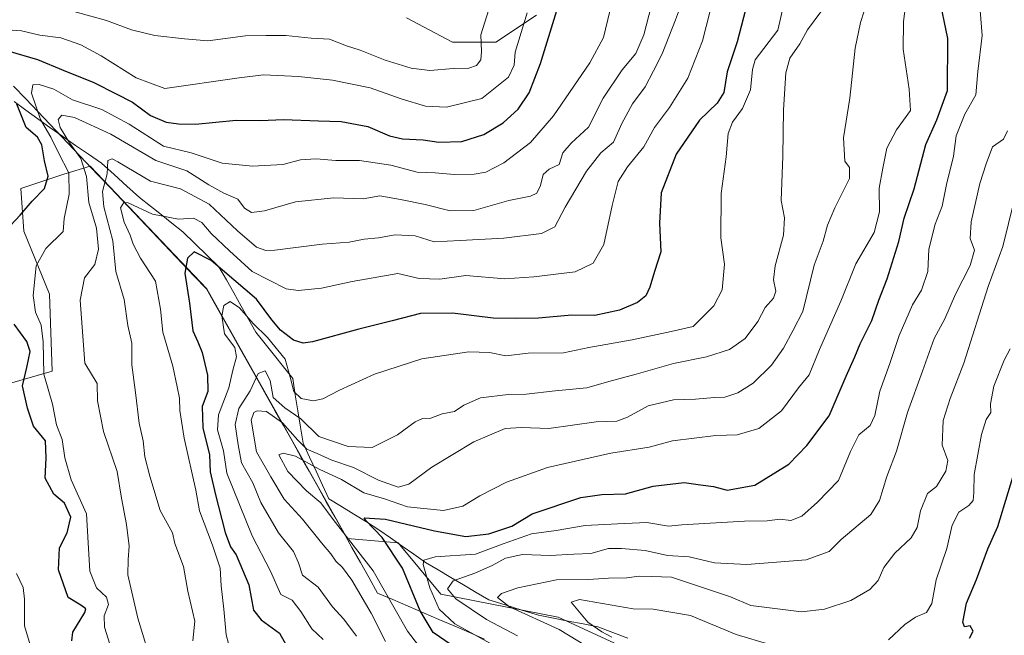
# Model space of a CAD drawing. Units: metres. Extents: x 665161 to 668623, y 4741980 to 4744376.
# Drawn here: x 667265 to 667544, y 4743153 to 4743327 of the extents above; entities that cross this region are included whole.
import ezdxf

# ---------------------------------------------------------------- set-up
doc = ezdxf.new("R2010")
doc.units = ezdxf.units.M
doc.header["$MEASUREMENT"] = 0
for name, color, linetype, lineweight in [('Arbolado forestal CxS', 92, 'Continuous', 0), ('Corriente natural lineal', 142, 'Continuous', 13), ('Curva de nivel maestra', 36, 'Continuous', 30), ('Curva de nivel normal', 36, 'Continuous', 0), ('Municipio', 9, 'Continuous', 13), ('Municipio CxS', 142, 'Continuous', 0)]:
    doc.layers.add(name, color=color, linetype=linetype, lineweight=lineweight)

# ---------------------------------------------------------------- blocks, each defined once
blk = doc.blocks.new('*U164')
at = {"layer": 'Curva de nivel normal', "color": 36, "linetype": 'Continuous', "lineweight": 0}
blk.add_polyline3d([(667400.93, 4743149.04, 795), (667388.2, 4743155.98, 795), (667383.82, 4743160.17, 795), (667381.13, 4743166.21, 795), (667379.22, 4743172.84, 795), (667379.44, 4743174.05, 795), (667382.7, 4743175.01, 795), (667394.1, 4743175.76, 795), (667401.93, 4743178.72, 795), (667410.01, 4743181.54, 795), (667417.01, 4743182.47, 795), (667425.16, 4743183.94, 795), (667434.36, 4743184.42, 795), (667442.71, 4743184.77, 795), (667448.86, 4743183.72, 795), (667452.64, 4743184.08, 795), (667470.34, 4743185.18, 795), (667476.85, 4743185.2, 795), (667480.37, 4743185.66, 795), (667483.56, 4743185.36, 795), (667486.62, 4743186.54, 795), (667491.05, 4743190.56, 795), (667497.07, 4743196.68, 795), (667500.41, 4743204.89, 795), (667502.85, 4743209.58, 795), (667505.99, 4743212.31, 795), (667507.38, 4743215.06, 795), (667508.8, 4743221.96, 795), (667511.58, 4743229.84, 795), (667514.24, 4743237.81, 795), (667518.01, 4743246.52, 795), (667520.58, 4743250.69, 795), (667522.42, 4743255.98, 795), (667522.69, 4743262.29, 795), (667524.48, 4743269.32, 795), (667526.47, 4743274.46, 795), (667527.64, 4743280.6, 795), (667529.62, 4743288.69, 795), (667530.45, 4743294.38, 795), (667532.83, 4743300.56, 795), (667536.03, 4743306.03, 795), (667536.58, 4743312.62, 795), (667537.77, 4743322.88, 795), (667537.2, 4743329.98, 795)], dxfattribs=at)
blk = doc.blocks.new('*U168')
at = {"layer": 'Curva de nivel normal', "color": 36, "linetype": 'Continuous', "lineweight": 0}
blk.add_polyline3d([(667544.97, 4743295.84, 790), (667543.87, 4743293.51, 790), (667540.75, 4743291.25, 790), (667538.93, 4743286.45, 790), (667537.14, 4743280.92, 790), (667534.63, 4743270.03, 790), (667534.37, 4743265.29, 790), (667535.57, 4743261.99, 790), (667534.42, 4743257.61, 790), (667530.22, 4743249.53, 790), (667527.16, 4743242.49, 790), (667524.15, 4743236.96, 790), (667520.89, 4743227.63, 790), (667516.58, 4743215.96, 790), (667513.48, 4743204.99, 790), (667510.73, 4743197.77, 790), (667508.66, 4743190.95, 790), (667506.22, 4743187.03, 790), (667497.83, 4743179.96, 790), (667494.36, 4743176.56, 790), (667487.85, 4743174.16, 790), (667471.03, 4743172.84, 790), (667461.88, 4743173.34, 790), (667454.69, 4743174.98, 790), (667448.52, 4743175.36, 790), (667442.19, 4743176.78, 790), (667435.52, 4743177.41, 790), (667431.85, 4743177.42, 790), (667426.85, 4743175.94, 790), (667422.03, 4743175.82, 790), (667415.25, 4743175.39, 790), (667407.44, 4743175.7, 790), (667402.62, 4743174.68, 790), (667398.86, 4743172.54, 790), (667393.94, 4743170.42, 790), (667387.74, 4743168.17, 790), (667386.15, 4743165.99, 790), (667388.56, 4743163.12, 790), (667397.22, 4743157.26, 790), (667406.01, 4743152.64, 790)], dxfattribs=at)
blk = doc.blocks.new('*U206')
at = {"layer": 'Curva de nivel normal', "color": 36, "linetype": 'Continuous', "lineweight": 0}
blk.add_polyline3d([(667430.55, 4743146.65, 785), (667417.86, 4743154.4, 785), (667403.78, 4743160.84, 785), (667400.38, 4743163.48, 785), (667401.52, 4743164.62, 785), (667406.15, 4743166.22, 785), (667417.04, 4743168.47, 785), (667426.11, 4743168.55, 785), (667431.83, 4743168.94, 785), (667437.01, 4743169.08, 785), (667440.55, 4743169.52, 785), (667444.03, 4743169.46, 785), (667449.66, 4743169.21, 785), (667466.42, 4743163.63, 785), (667472.18, 4743161.19, 785), (667486.53, 4743159.45, 785), (667493.11, 4743160.14, 785), (667500.52, 4743162.62, 785), (667505.88, 4743165.71, 785), (667508.31, 4743168.29, 785), (667509.93, 4743171.95, 785), (667513.04, 4743176.08, 785), (667517.67, 4743180.38, 785), (667519.38, 4743183.38, 785), (667520.31, 4743188.11, 785), (667522.29, 4743192.96, 785), (667524.84, 4743194.96, 785), (667527.48, 4743199.3, 785), (667528.01, 4743202.33, 785), (667526.45, 4743206.64, 785), (667526.76, 4743213.65, 785), (667528.7, 4743219.96, 785), (667532.62, 4743229.93, 785), (667539.48, 4743251.72, 785), (667543.66, 4743263.01, 785), (667546.86, 4743276.12, 785)], dxfattribs=at)
blk = doc.blocks.new('*U211')
at = {"layer": 'Curva de nivel normal', "color": 36, "linetype": 'Continuous', "lineweight": 0}
blk.add_polyline3d([(667492.3, 4743329.96, 815), (667488.28, 4743324.43, 815), (667486.05, 4743320.5, 815), (667483.22, 4743316.43, 815), (667482.11, 4743312.29, 815), (667481.4, 4743301.8, 815), (667481.29, 4743288.66, 815), (667480.8, 4743276.04, 815), (667481.7, 4743271.18, 815), (667481.42, 4743266.2, 815), (667479.08, 4743257.52, 815), (667478.61, 4743253.55, 815), (667479.26, 4743250.37, 815), (667478.62, 4743248.34, 815), (667476.2, 4743245.72, 815), (667474.15, 4743241.73, 815), (667470.54, 4743236.98, 815), (667466.12, 4743233.78, 815), (667459.59, 4743231.7, 815), (667450.21, 4743229.86, 815), (667439.68, 4743226.84, 815), (667431.87, 4743224.75, 815), (667425.67, 4743222.92, 815), (667416.67, 4743222.12, 815), (667408.45, 4743221.17, 815), (667403.34, 4743221.05, 815), (667395.52, 4743220.13, 815), (667390.84, 4743218.05, 815), (667388.18, 4743216.19, 815), (667384.65, 4743215.6, 815), (667381.46, 4743214.36, 815), (667379.1, 4743214.23, 815), (667376.96, 4743213.31, 815), (667372.02, 4743209.62, 815), (667364.79, 4743205.99, 815), (667357.96, 4743206.28, 815), (667349.7, 4743209.15, 815), (667344.61, 4743214.13, 815), (667340.01, 4743217.3, 815), (667336.76, 4743220.22, 815), (667335.84, 4743225, 815), (667334.42, 4743227.72, 815), (667332.43, 4743227, 815), (667330.22, 4743222.12, 815), (667327.02, 4743217.08, 815), (667325.92, 4743212.52, 815), (667326.77, 4743206.8, 815), (667327.77, 4743201.71, 815), (667330.95, 4743195.96, 815), (667333.2, 4743190.45, 815), (667338.21, 4743181.78, 815), (667342.46, 4743176.56, 815), (667343.95, 4743173.27, 815), (667345.04, 4743169.82, 815), (667349.46, 4743166.37, 815), (667353.54, 4743160.82, 815), (667356.75, 4743157.32, 815), (667360.36, 4743152.48, 815)], dxfattribs=at)
blk = doc.blocks.new('*U212')
at = {"layer": 'Curva de nivel normal', "color": 36, "linetype": 'Continuous', "lineweight": 0}
blk.add_polyline3d([(667368.54, 4743150.98, 810), (667364.56, 4743159.08, 810), (667359, 4743168.41, 810), (667356.39, 4743171.96, 810), (667354.46, 4743173.78, 810), (667353.12, 4743175.91, 810), (667350.47, 4743179.02, 810), (667345.01, 4743185.68, 810), (667339.89, 4743191.34, 810), (667336.11, 4743197.73, 810), (667332.02, 4743204.83, 810), (667330.5, 4743213.78, 810), (667331.23, 4743215.96, 810), (667332.21, 4743216.39, 810), (667334.8, 4743216.25, 810), (667339.38, 4743213, 810), (667343.77, 4743208.13, 810), (667346.31, 4743205.58, 810), (667349.23, 4743204.34, 810), (667353.33, 4743202.44, 810), (667359.53, 4743200.31, 810), (667366.6, 4743196.72, 810), (667372.17, 4743194.78, 810), (667375.22, 4743195.64, 810), (667381.72, 4743200.42, 810), (667393.66, 4743207.62, 810), (667402.53, 4743211.39, 810), (667407.12, 4743211.74, 810), (667414.93, 4743211.37, 810), (667428.28, 4743213.28, 810), (667434.18, 4743213.53, 810), (667437.24, 4743214.59, 810), (667443.09, 4743217.84, 810), (667450.24, 4743219.5, 810), (667456.52, 4743219.73, 810), (667461.85, 4743220.21, 810), (667464.84, 4743220.27, 810), (667468.52, 4743221.52, 810), (667472.85, 4743224.26, 810), (667478.01, 4743229.34, 810), (667481.46, 4743234.24, 810), (667484.23, 4743239.29, 810), (667486.91, 4743244.63, 810), (667490.13, 4743257.71, 810), (667492.69, 4743264.51, 810), (667493.95, 4743269.06, 810), (667496.02, 4743273.97, 810), (667500.19, 4743282.35, 810), (667500.14, 4743285.42, 810), (667498.82, 4743287.26, 810), (667498.43, 4743293.88, 810), (667500.24, 4743305.06, 810), (667501.79, 4743319.24, 810), (667503.28, 4743326.55, 810), (667505.38, 4743333.05, 810)], dxfattribs=at)
blk = doc.blocks.new('*U213')
at = {"layer": 'Curva de nivel normal', "color": 36, "linetype": 'Continuous', "lineweight": 0}
blk.add_polyline3d([(667516.32, 4743333.49, 805), (667515.43, 4743326.87, 805), (667515.36, 4743319, 805), (667517.11, 4743307.69, 805), (667517.44, 4743301.63, 805), (667513.48, 4743296.14, 805), (667510.79, 4743290.87, 805), (667509.6, 4743285.27, 805), (667508.59, 4743279.56, 805), (667508.68, 4743272.9, 805), (667507.14, 4743267.03, 805), (667501.97, 4743258.11, 805), (667497.68, 4743247.57, 805), (667491.7, 4743233.78, 805), (667488.71, 4743226.63, 805), (667485.74, 4743222.96, 805), (667480.86, 4743216.44, 805), (667474.49, 4743211.44, 805), (667468.33, 4743209.58, 805), (667462.23, 4743209.47, 805), (667449.99, 4743207.95, 805), (667443.39, 4743206.15, 805), (667432.52, 4743204.41, 805), (667414.52, 4743200.33, 805), (667402.88, 4743196.23, 805), (667395.31, 4743192.33, 805), (667390.54, 4743189.38, 805), (667385.01, 4743188.12, 805), (667374.83, 4743189.21, 805), (667368.34, 4743191.45, 805), (667362.43, 4743193.2, 805), (667356.1, 4743196.97, 805), (667349.76, 4743199.88, 805), (667343.09, 4743203.54, 805), (667339.54, 4743204.42, 805), (667338.3, 4743203.96, 805), (667340.87, 4743199.18, 805), (667346.19, 4743193.72, 805), (667350.21, 4743190.36, 805), (667353.76, 4743185.61, 805), (667365.06, 4743171.03, 805), (667374.84, 4743153.96, 805), (667377.94, 4743149.89, 805)], dxfattribs=at)
blk = doc.blocks.new('*U226')
at = {"layer": 'Curva de nivel normal', "color": 36, "linetype": 'Continuous', "lineweight": 0}
for points in [[(667432.78, 4743152.22, 780), (667429.94, 4743153.71, 780), (667425.92, 4743156.46, 780), (667421.28, 4743162.13, 780), (667423.59, 4743162.92, 780), (667438.79, 4743160.23, 780), (667444.46, 4743160.22, 780), (667455.09, 4743158.37, 780), (667468.06, 4743153, 780), (667477.56, 4743150.16, 780)], [(667511.19, 4743151.48, 780), (667515.85, 4743155.86, 780), (667518.85, 4743157.92, 780), (667522.02, 4743159.21, 780), (667523.49, 4743161.83, 780), (667524.78, 4743168.46, 780), (667527.72, 4743177.39, 780), (667529.24, 4743184, 780), (667531.2, 4743187.67, 780), (667534.04, 4743189.57, 780), (667535.22, 4743190.95, 780), (667535.45, 4743193.22, 780), (667535.5, 4743198.37, 780), (667537.56, 4743209.68, 780), (667538.95, 4743213.96, 780), (667540.25, 4743215.96, 780), (667540.12, 4743218.4, 780), (667541.08, 4743223.38, 780), (667544.03, 4743230.77, 780), (667545.76, 4743233.97, 780)]]:
    blk.add_polyline3d(points, dxfattribs=at)
blk = doc.blocks.new('*U234')
at = {"layer": 'Curva de nivel maestra', "color": 36, "linetype": 'Continuous', "lineweight": 30}
blk.add_polyline3d([(667534.22, 4743151.96, 775), (667535.22, 4743153.96, 775), (667534.36, 4743155.44, 775), (667532.79, 4743155.14, 775), (667532.32, 4743156.5, 775), (667533.34, 4743161.89, 775), (667536.22, 4743168.63, 775), (667539.39, 4743177.29, 775), (667542.25, 4743183.63, 775), (667548.05, 4743202.88, 775)], dxfattribs=at)
blk = doc.blocks.new('*U240')
at = {"layer": 'Curva de nivel maestra', "color": 36, "linetype": 'Continuous', "lineweight": 30}
blk.add_polyline3d([(667387.21, 4743150.03, 800), (667382.12, 4743153.58, 800), (667378.38, 4743159.68, 800), (667373.37, 4743171.79, 800), (667367.65, 4743180.51, 800), (667363.05, 4743185.31, 800), (667362.53, 4743186.1, 800), (667368.54, 4743185.67, 800), (667382.51, 4743182.43, 800), (667391.34, 4743180.79, 800), (667397.89, 4743181.55, 800), (667404.41, 4743183.75, 800), (667410.16, 4743187.25, 800), (667423.94, 4743191.81, 800), (667429.91, 4743192.74, 800), (667436.6, 4743192.92, 800), (667444.51, 4743195.09, 800), (667453.3, 4743196.12, 800), (667457.88, 4743195.41, 800), (667461.58, 4743194.94, 800), (667465.43, 4743193.9, 800), (667473.3, 4743195.34, 800), (667482.97, 4743201.32, 800), (667488.06, 4743206.63, 800), (667494.36, 4743214.96, 800), (667499.19, 4743226.29, 800), (667501.63, 4743231.73, 800), (667503.17, 4743235.44, 800), (667506.5, 4743242.07, 800), (667508.48, 4743247.77, 800), (667510.86, 4743253.85, 800), (667514.11, 4743264.45, 800), (667515.62, 4743271.02, 800), (667518.52, 4743279.39, 800), (667521.84, 4743291.96, 800), (667524.93, 4743298.96, 800), (667527.91, 4743307.29, 800), (667528.02, 4743321.99, 800), (667525.51, 4743334.38, 800)], dxfattribs=at)

msp = doc.modelspace()

# ---------------------------------------------------------------- linework, layer by layer
at = {"layer": 'Arbolado forestal CxS', "color": 92, "linetype": 'Continuous', "lineweight": 0}
for points in [[(667374.52, 4743327.86, 864.15), (667387.6, 4743320.94, 860.99), (667399.91, 4743320.94, 856.4), (667411.44, 4743328.63, 850.79)], [(667411.44, 4743328.63, 850.79), (667399.91, 4743320.94, 856.4), (667399.91, 4743320.94, 856.4), (667387.6, 4743320.94, 860.99), (667374.52, 4743327.86, 864.15)], [(667411.44, 4743328.63, 850.79), (667399.91, 4743320.94, 856.4), (667387.6, 4743320.94, 860.99), (667374.52, 4743327.86, 864.15)], [(667411.44, 4743328.63, 850.79), (667399.91, 4743320.94, 856.4), (667387.6, 4743320.94, 860.99), (667374.52, 4743327.86, 864.15)], [(667251.41, 4743221.16, 853.62), (667274.1, 4743227.64, 843.3), (667273.29, 4743249.53, 842.79), (667266, 4743267.36, 846.13), (667265.19, 4743279.51, 850.45), (667277.35, 4743283.57, 844.46), (667284.83, 4743285.78, 836.72), (667317.88, 4743251.03, 820.87), (667357.72, 4743180.25, 805.64), (667372.17, 4743179.02, 798.21), (667384.32, 4743164.43, 792.43), (667417.55, 4743157.94, 784.51), (667449.16, 4743143.36, 776.17)], [(667449.16, 4743143.36, 776.17), (667417.55, 4743157.94, 784.51), (667384.32, 4743164.43, 792.43), (667372.17, 4743179.02, 798.21), (667357.72, 4743180.25, 805.64), (667317.88, 4743251.03, 820.87), (667284.83, 4743285.78, 836.72), (667277.35, 4743283.57, 844.46), (667265.19, 4743279.51, 850.45), (667266, 4743267.36, 846.13), (667273.29, 4743249.53, 842.79), (667274.1, 4743227.64, 843.3), (667251.41, 4743221.16, 853.62)], [(667251.41, 4743221.16, 853.62), (667274.1, 4743227.64, 843.3), (667273.29, 4743249.53, 842.79), (667266, 4743267.36, 846.13), (667265.19, 4743279.51, 850.45), (667277.35, 4743283.57, 844.46), (667284.83, 4743285.78, 836.72), (667317.88, 4743251.03, 820.87), (667357.72, 4743180.25, 805.64), (667372.17, 4743179.02, 798.21), (667384.32, 4743164.43, 792.43), (667417.55, 4743157.94, 784.51), (667449.16, 4743143.36, 776.17)], [(667251.41, 4743221.16, 853.62), (667274.1, 4743227.64, 843.3), (667273.29, 4743249.53, 842.79), (667266, 4743267.36, 846.13), (667265.19, 4743279.51, 850.45), (667277.35, 4743283.57, 844.46), (667284.83, 4743285.78, 836.72), (667317.88, 4743251.03, 820.87), (667357.72, 4743180.25, 805.64), (667372.17, 4743179.02, 798.21), (667384.32, 4743164.43, 792.43), (667417.55, 4743157.94, 784.51), (667449.16, 4743143.36, 776.17)]]:
    msp.add_polyline3d(points, dxfattribs=at)
at = {"layer": 'Corriente natural lineal', "color": 142, "linetype": 'Continuous', "lineweight": 13}
msp.add_polyline3d([(667263.25, 4743304.19, 850.87), (667266.63, 4743301.71, 847.97), (667270.02, 4743299.22, 845.58), (667273.4, 4743296.73, 843.93), (667277.05, 4743294.21, 840.74), (667280.71, 4743291.69, 839.14), (667284.36, 4743289.17, 838.02), (667288.01, 4743286.65, 836.14), (667291.62, 4743283.4, 833.29), (667295.22, 4743280.14, 832.03), (667298.83, 4743276.89, 831.69), (667301.9, 4743274.47, 831.32), (667304.97, 4743272.06, 830.37), (667308.04, 4743269.64, 828.92), (667311.11, 4743267.22, 828.04), (667314.53, 4743263.91, 826.1), (667317.94, 4743260.61, 824.98), (667321.36, 4743257.3, 824.2), (667323.46, 4743253.58, 822.74), (667325.56, 4743249.86, 821.71), (667327.65, 4743246.13, 820.44), (667329.75, 4743242.41, 819.49), (667331.85, 4743238.69, 818.24), (667334.46, 4743235.42, 818.16), (667337.07, 4743232.14, 817.5), (667339.67, 4743228.87, 818.69), (667342.28, 4743225.59, 819.95), (667343.01, 4743221, 819.29), (667343.74, 4743216.4, 816.43), (667344.47, 4743211.81, 812.19), (667345.2, 4743207.21, 809.28), (667347.04, 4743203.27, 807.48), (667348.88, 4743199.33, 804.34), (667350.71, 4743195.38, 803.02), (667352.55, 4743191.44, 802.77), (667356.09, 4743189.26, 801.51), (667359.63, 4743187.08, 801.06), (667363.17, 4743184.9, 800.6), (667366.71, 4743182.72, 799.59), (667370.01, 4743180.4, 799.03), (667373.31, 4743178.08, 797.48), (667376.61, 4743175.75, 796.57), (667379.91, 4743173.43, 794.71), (667383.5, 4743171.31, 793.16), (667387.09, 4743169.19, 790.27), (667390.67, 4743167.06, 789.08), (667394.26, 4743164.94, 787.82), (667397.85, 4743162.82, 786.53), (667402.56, 4743161.36, 785.31), (667407.28, 4743159.89, 784.82), (667411.99, 4743158.43, 783.62), (667416.19, 4743157.61, 782.4), (667420.39, 4743156.8, 782.17), (667424.59, 4743155.98, 781.11), (667428.79, 4743155.16, 779.84), (667433.04, 4743153.57, 778.55), (667437.29, 4743151.98, 777.93)], dxfattribs=at)
at = {"layer": 'Curva de nivel maestra', "color": 36, "linetype": 'Continuous', "lineweight": 30}
for points in [[(667471.2, 4743332.3, 825), (667468.28, 4743321.03, 825), (667465.48, 4743312.57, 825), (667464.5, 4743306.7, 825), (667462.68, 4743303.63, 825), (667457.63, 4743298.87, 825), (667451.02, 4743289.2, 825), (667446.79, 4743278.23, 825), (667446.24, 4743269.69, 825), (667446.67, 4743261.53, 825), (667444.83, 4743255.94, 825), (667443.53, 4743251.47, 825), (667442.36, 4743249, 825), (667440.01, 4743247.12, 825), (667434.96, 4743244.94, 825), (667427.97, 4743243.42, 825), (667421.42, 4743243.56, 825), (667411.93, 4743242.72, 825), (667405.5, 4743242.61, 825), (667399.16, 4743242.7, 825), (667387.56, 4743244.14, 825), (667378.51, 4743244.04, 825), (667370.51, 4743241.92, 825), (667361, 4743239.56, 825), (667347.85, 4743236, 825), (667345.24, 4743235.66, 825), (667342.45, 4743236.47, 825), (667338.83, 4743239.28, 825), (667336.39, 4743242.26, 825), (667332.04, 4743248.12, 825), (667319.19, 4743259.05, 825), (667314.29, 4743261.55, 825), (667312.4, 4743259.72, 825), (667311.64, 4743255.46, 825), (667313.04, 4743246.97, 825), (667313.94, 4743239.11, 825), (667315.4, 4743235.96, 825), (667316.64, 4743232.94, 825), (667318.13, 4743226.56, 825), (667318.22, 4743221.94, 825), (667316.56, 4743217.63, 825), (667316.74, 4743211.58, 825), (667318.67, 4743203.96, 825), (667318.86, 4743199.1, 825), (667320.34, 4743192.63, 825), (667323.15, 4743181.94, 825), (667324.59, 4743177.87, 825), (667326.26, 4743175.6, 825), (667329.79, 4743167.06, 825), (667331.18, 4743159.93, 825), (667333.28, 4743157.16, 825), (667338.51, 4743153.35, 825), (667343.83, 4743143.89, 825)], [(667261.52, 4743318.49, 850), (667269.9, 4743316.02, 850), (667277.19, 4743312.99, 850), (667285.84, 4743309.57, 850), (667292.18, 4743306.33, 850), (667296.8, 4743303.98, 850), (667301.99, 4743300.22, 850), (667306.38, 4743298.31, 850), (667309.86, 4743297.84, 850), (667314.67, 4743297.68, 850), (667326.22, 4743298.88, 850), (667333.12, 4743298.8, 850), (667339.68, 4743299.09, 850), (667349.62, 4743298.65, 850), (667355.98, 4743298.43, 850), (667363.59, 4743297.04, 850), (667369.75, 4743294.44, 850), (667373.42, 4743293.54, 850), (667379.22, 4743293.25, 850), (667383.7, 4743292.57, 850), (667390.25, 4743292.78, 850), (667396.46, 4743294.78, 850), (667401.93, 4743298.06, 850), (667406.19, 4743301.96, 850), (667409.32, 4743306.63, 850), (667412.58, 4743314.96, 850), (667417.18, 4743329.96, 850)], [(667260.87, 4743267.43, 850), (667264.96, 4743271.96, 850), (667268.35, 4743275.88, 850), (667271.92, 4743279.47, 850), (667272.95, 4743282.99, 850), (667271.87, 4743287.32, 850), (667271.12, 4743291.9, 850), (667269.88, 4743294, 850), (667266.66, 4743296.78, 850), (667264.01, 4743303.4, 850)], [(667279.66, 4743151.24, 850), (667279.9, 4743153.63, 850), (667283.36, 4743159.22, 850), (667283.6, 4743160.26, 850), (667282.22, 4743161.34, 850), (667278.59, 4743163.53, 850), (667275.83, 4743171.29, 850), (667276.17, 4743177.6, 850), (667278.3, 4743181.86, 850), (667279.34, 4743186.28, 850), (667277.51, 4743190.25, 850), (667274.51, 4743192.82, 850), (667272.08, 4743197.3, 850), (667272.38, 4743203.13, 850), (667272.14, 4743207.96, 850), (667268.75, 4743212.1, 850), (667267.05, 4743217.2, 850), (667265.6, 4743223.53, 850), (667266.85, 4743228.67, 850), (667267.78, 4743233.25, 850), (667266.84, 4743236.05, 850), (667263.24, 4743241.02, 850)]]:
    msp.add_polyline3d(points, dxfattribs=at)
at = {"layer": 'Curva de nivel normal', "color": 36, "linetype": 'Continuous', "lineweight": 0}
for points in [[(667445.33, 4743336.7, 840), (667441.87, 4743323.07, 840), (667439.56, 4743317.76, 840), (667435.69, 4743313.16, 840), (667430.29, 4743305.11, 840), (667426.16, 4743296.85, 840), (667421.21, 4743292.37, 840), (667418.83, 4743289.61, 840), (667417.85, 4743286.32, 840), (667414.96, 4743284.96, 840), (667413.32, 4743283.47, 840), (667412.54, 4743280.29, 840), (667411.45, 4743278.19, 840), (667409.66, 4743277.34, 840), (667403.52, 4743276.1, 840), (667393.66, 4743273.24, 840), (667386.95, 4743273.16, 840), (667379.86, 4743274.98, 840), (667372.88, 4743276.35, 840), (667366.98, 4743277.38, 840), (667362.22, 4743276.5, 840), (667353.97, 4743276.79, 840), (667343.07, 4743275.72, 840), (667334.27, 4743273.14, 840), (667330.61, 4743272.67, 840), (667328.64, 4743273.87, 840), (667326.7, 4743276.41, 840), (667322.75, 4743278.12, 840), (667318.49, 4743280.52, 840), (667312.24, 4743284.5, 840), (667303.43, 4743287.43, 840), (667290.74, 4743294.86, 840), (667280.43, 4743299.64, 840), (667276.76, 4743300.24, 840), (667275.79, 4743299, 840), (667276.3, 4743296.75, 840), (667278.99, 4743292.43, 840), (667282.22, 4743287.94, 840), (667283.77, 4743282.87, 840), (667284.47, 4743275.48, 840), (667286.62, 4743268.2, 840), (667287.22, 4743262.29, 840), (667286.14, 4743257.96, 840), (667283.21, 4743254.15, 840), (667282.02, 4743247.8, 840), (667283.29, 4743229.96, 840), (667286.86, 4743224.16, 840), (667286.94, 4743219.28, 840), (667288.6, 4743210.52, 840), (667292.53, 4743199.18, 840), (667293.71, 4743191.63, 840), (667295.13, 4743184.22, 840), (667295.89, 4743178, 840), (667295.61, 4743174.22, 840), (667295.47, 4743169.96, 840), (667298.39, 4743157.63, 840), (667302.65, 4743143.63, 840)], [(667313.96, 4743151.18, 835), (667314.5, 4743156.76, 835), (667312.5, 4743165.29, 835), (667311.26, 4743172.24, 835), (667308.86, 4743178.76, 835), (667308.18, 4743181.8, 835), (667304.69, 4743188.14, 835), (667301.8, 4743197.89, 835), (667300.32, 4743203.35, 835), (667299.87, 4743207.89, 835), (667298.74, 4743212.96, 835), (667297.71, 4743221.58, 835), (667296.66, 4743229.45, 835), (667296.64, 4743235.58, 835), (667295.52, 4743240.63, 835), (667294.47, 4743247.96, 835), (667292.15, 4743255.96, 835), (667291.26, 4743264.63, 835), (667288.69, 4743274.29, 835), (667288.37, 4743278.63, 835), (667289.63, 4743283.63, 835), (667289.85, 4743287.38, 835), (667291.04, 4743287.86, 835), (667292.7, 4743287.02, 835), (667301.93, 4743281.53, 835), (667310.49, 4743279.38, 835), (667318.54, 4743275.01, 835), (667326.64, 4743267.47, 835), (667331.96, 4743262.86, 835), (667334.62, 4743261.9, 835), (667337.2, 4743262.01, 835), (667350.62, 4743263.65, 835), (667358.28, 4743264.28, 835), (667362.53, 4743265.08, 835), (667366.6, 4743265.53, 835), (667371.32, 4743266.34, 835), (667376.95, 4743266.07, 835), (667382.36, 4743264.31, 835), (667389.78, 4743264.73, 835), (667402.18, 4743265.39, 835), (667412.86, 4743266.75, 835), (667416.56, 4743268.57, 835), (667419.51, 4743274.14, 835), (667425.59, 4743284.42, 835), (667429.62, 4743289.63, 835), (667433.26, 4743292.63, 835), (667435.58, 4743297.91, 835), (667438.65, 4743303.48, 835), (667442.19, 4743308.33, 835), (667444.56, 4743312.85, 835), (667447.06, 4743317.65, 835), (667450.78, 4743327.33, 835), (667454.55, 4743337.22, 835)], [(667399.04, 4743333.88, 860), (667395.65, 4743323.09, 860), (667395.84, 4743318.33, 860), (667395.64, 4743315.99, 860), (667394.4, 4743314.32, 860), (667392.18, 4743313.61, 860), (667387.84, 4743313.53, 860), (667381.18, 4743312.97, 860), (667375.84, 4743313.58, 860), (667368.51, 4743315.91, 860), (667361.44, 4743318.69, 860), (667357.56, 4743319.97, 860), (667352.73, 4743321.84, 860), (667347.55, 4743322.08, 860), (667340.33, 4743322.91, 860), (667334.73, 4743322.91, 860), (667328.84, 4743322.75, 860), (667318.2, 4743321.38, 860), (667311.58, 4743321.94, 860), (667303.2, 4743322.82, 860), (667296.51, 4743324.46, 860), (667289.51, 4743327.09, 860), (667279.51, 4743329.83, 860)], [(667350.86, 4743151.61, 820), (667347.72, 4743154.58, 820), (667344.6, 4743159.5, 820), (667342.12, 4743162.73, 820), (667338.9, 4743164.35, 820), (667335.94, 4743170.98, 820), (667330.8, 4743181.01, 820), (667323.61, 4743198.74, 820), (667322.62, 4743205.06, 820), (667320.9, 4743211.01, 820), (667321.24, 4743215.28, 820), (667324.13, 4743222.96, 820), (667325.28, 4743227.98, 820), (667326.36, 4743231.72, 820), (667325.86, 4743234.36, 820), (667322.92, 4743238.3, 820), (667322.14, 4743243.37, 820), (667322.74, 4743246.27, 820), (667324.49, 4743247.43, 820), (667327.18, 4743245.65, 820), (667331.08, 4743241.2, 820), (667335.1, 4743237.22, 820), (667340.12, 4743231.08, 820), (667341.58, 4743225.99, 820), (667342.62, 4743221.92, 820), (667344.66, 4743219.89, 820), (667348.13, 4743219.25, 820), (667350.84, 4743219.79, 820), (667355.51, 4743222.32, 820), (667365.51, 4743226.8, 820), (667378.84, 4743231.21, 820), (667392.18, 4743233.19, 820), (667398.1, 4743232.95, 820), (667402.73, 4743232.06, 820), (667409.03, 4743232.8, 820), (667419.06, 4743232.91, 820), (667426.27, 4743234.4, 820), (667438.51, 4743236.58, 820), (667449.6, 4743238.9, 820), (667455.85, 4743240.3, 820), (667461.66, 4743246.2, 820), (667464.09, 4743250.72, 820), (667464.7, 4743258.01, 820), (667463.7, 4743265.53, 820), (667463.74, 4743278.03, 820), (667465.18, 4743288.43, 820), (667465.8, 4743295.12, 820), (667466.98, 4743298.29, 820), (667469.85, 4743302.18, 820), (667472.09, 4743307.5, 820), (667472.62, 4743313.18, 820), (667473.42, 4743315.96, 820), (667479.8, 4743324.37, 820), (667481.7, 4743332.59, 820)], [(667408.78, 4743329.3, 855), (667405.36, 4743318.12, 855), (667405.04, 4743314.44, 855), (667403.5, 4743311.08, 855), (667395.9, 4743305, 855), (667385.84, 4743302.5, 855), (667379.95, 4743302.81, 855), (667372.99, 4743304.87, 855), (667364.2, 4743307.98, 855), (667353.51, 4743310.17, 855), (667343.91, 4743311.21, 855), (667334, 4743311.67, 855), (667327.06, 4743310.85, 855), (667305.99, 4743307.81, 855), (667297.88, 4743310.84, 855), (667287.91, 4743317.06, 855), (667282.19, 4743320.2, 855), (667276.51, 4743322.19, 855), (667270.6, 4743323, 855), (667265.32, 4743324.23, 855), (667261.36, 4743324.48, 855)], [(667291.38, 4743147.18, 845), (667288.9, 4743155.09, 845), (667288.79, 4743158.26, 845), (667290.02, 4743161.47, 845), (667289.45, 4743163.59, 845), (667286.67, 4743166.22, 845), (667284.78, 4743170.92, 845), (667284.23, 4743179.02, 845), (667283.79, 4743187.24, 845), (667279.44, 4743196.89, 845), (667277.63, 4743203.08, 845), (667276.92, 4743208.31, 845), (667275.28, 4743212.42, 845), (667274.18, 4743218.36, 845), (667271.72, 4743226.78, 845), (667271.5, 4743235.95, 845), (667270.91, 4743240.7, 845), (667269.33, 4743244.44, 845), (667268.66, 4743249.11, 845), (667269.54, 4743257.51, 845), (667272.27, 4743262.44, 845), (667277.2, 4743267.26, 845), (667277.49, 4743270.94, 845), (667278.84, 4743277.88, 845), (667278.75, 4743283.96, 845), (667275.88, 4743289.63, 845), (667273.7, 4743293.99, 845), (667270.72, 4743299.07, 845), (667268.24, 4743306.5, 845), (667268.56, 4743308.87, 845), (667270.37, 4743309, 845), (667274.5, 4743307.61, 845), (667279.84, 4743304.62, 845), (667288.1, 4743301.88, 845), (667295.89, 4743297.69, 845), (667305.67, 4743291.52, 845), (667313.46, 4743289.6, 845), (667322.27, 4743286.67, 845), (667330.85, 4743285.77, 845), (667339.5, 4743286.3, 845), (667344.47, 4743287.61, 845), (667348.89, 4743287.88, 845), (667354.52, 4743287.41, 845), (667361.18, 4743287.4, 845), (667370.12, 4743286.08, 845), (667377.6, 4743284.14, 845), (667382.66, 4743283.93, 845), (667388.03, 4743283.44, 845), (667393.73, 4743283.51, 845), (667397.02, 4743284.09, 845), (667402.18, 4743286.75, 845), (667409.68, 4743292.5, 845), (667416.19, 4743300.1, 845), (667426.54, 4743315.09, 845), (667430.38, 4743322.26, 845), (667432.16, 4743329.76, 845)], [(667326, 4743143.11, 830), (667323.36, 4743152.92, 830), (667322.73, 4743160.16, 830), (667321.94, 4743166.75, 830), (667321.66, 4743171.82, 830), (667319.53, 4743178.29, 830), (667315.86, 4743188.05, 830), (667314.8, 4743193.96, 830), (667311.5, 4743208.69, 830), (667310.22, 4743216.52, 830), (667310.13, 4743220, 830), (667309.49, 4743223.23, 830), (667308.26, 4743229.11, 830), (667305.42, 4743238.71, 830), (667304.81, 4743245.23, 830), (667303.35, 4743253.18, 830), (667299.15, 4743259.73, 830), (667296.99, 4743263.67, 830), (667296.17, 4743266.26, 830), (667294.44, 4743269.89, 830), (667293.47, 4743274.02, 830), (667294.35, 4743275.49, 830), (667295.59, 4743275.37, 830), (667302.51, 4743272.21, 830), (667309.84, 4743270.82, 830), (667314.18, 4743271.1, 830), (667316.51, 4743269.88, 830), (667319.15, 4743266.7, 830), (667324.3, 4743261.8, 830), (667330.76, 4743255.93, 830), (667340.41, 4743251, 830), (667343.81, 4743250.55, 830), (667350.42, 4743251.19, 830), (667359.13, 4743253.07, 830), (667365.08, 4743254.16, 830), (667372.11, 4743255.34, 830), (667378.14, 4743253.96, 830), (667383.95, 4743253.73, 830), (667391.38, 4743254.82, 830), (667402.41, 4743253.86, 830), (667410.64, 4743254.38, 830), (667422.39, 4743255.87, 830), (667427.45, 4743258.26, 830), (667430.5, 4743263.63, 830), (667432.82, 4743274.63, 830), (667434.59, 4743281.46, 830), (667437.19, 4743285.58, 830), (667441.85, 4743291.32, 830), (667444.91, 4743296.78, 830), (667449.09, 4743302.48, 830), (667454.33, 4743310.81, 830), (667458.51, 4743321.38, 830), (667460.52, 4743329.46, 830)], [(667263.94, 4743170.29, 855), (667265.86, 4743166.28, 855), (667266.18, 4743163.01, 855), (667266.22, 4743155.42, 855), (667269.72, 4743143.74, 855)]]:
    msp.add_polyline3d(points, dxfattribs=at)
at = {"layer": 'Municipio', "color": 9, "linetype": 'Continuous', "lineweight": 13}
msp.add_polyline3d([(667263.14, 4743308.49, 848.58), (667266.56, 4743304.9, 846.87), (667269.97, 4743301.31, 844.81), (667273.39, 4743297.72, 842.98), (667276.8, 4743294.13, 840.96), (667280.22, 4743290.54, 840.34), (667283.63, 4743286.95, 839.43), (667287.05, 4743283.36, 837.39), (667290.46, 4743279.77, 832.89), (667293.88, 4743276.18, 830.7), (667297.29, 4743272.59, 829.23), (667300.71, 4743269, 827.97), (667304.12, 4743265.41, 827.48), (667307.54, 4743261.82, 826.99), (667310.95, 4743258.23, 825.16), (667314.37, 4743254.64, 823.18), (667317.78, 4743251.05, 821.66), (667320.21, 4743246.74, 820.98), (667322.64, 4743242.42, 820.06), (667325.07, 4743238.11, 818.73), (667327.5, 4743233.79, 819.23), (667329.92, 4743229.48, 817.04), (667332.35, 4743225.16, 814.77), (667334.78, 4743220.85, 813.76), (667337.21, 4743216.53, 811.92), (667339.64, 4743212.22, 808.95), (667342.07, 4743207.9, 806.8), (667344.5, 4743203.59, 806.2), (667346.93, 4743199.28, 803.79), (667349.36, 4743194.96, 803.32), (667351.79, 4743190.65, 803.33), (667354.21, 4743186.33, 803.99), (667356.64, 4743182.02, 804.87), (667359.07, 4743177.7, 805.68), (667361.5, 4743173.39, 806.69), (667363.93, 4743169.07, 807.21), (667366.36, 4743164.76, 807.25), (667370.69, 4743162.89, 804.89), (667375.03, 4743161.02, 802.32), (667379.36, 4743159.16, 799.32), (667383.7, 4743157.29, 796.47), (667388.03, 4743155.42, 794.87), (667392.37, 4743153.55, 794.5), (667396.7, 4743151.69, 794.26)], dxfattribs=at)
msp.add_polyline3d([(667263.14, 4743308.49, 848.58), (667266.56, 4743304.9, 846.87), (667269.97, 4743301.31, 844.81), (667273.39, 4743297.72, 842.98), (667276.8, 4743294.13, 840.96), (667280.22, 4743290.54, 840.34), (667283.63, 4743286.95, 839.43), (667287.05, 4743283.36, 837.39), (667290.46, 4743279.77, 832.89), (667293.88, 4743276.18, 830.7), (667297.29, 4743272.59, 829.23), (667300.71, 4743269, 827.97), (667304.12, 4743265.41, 827.48), (667307.54, 4743261.82, 826.99), (667310.95, 4743258.23, 825.16), (667314.37, 4743254.64, 823.18), (667317.78, 4743251.05, 821.66), (667320.21, 4743246.74, 820.98), (667322.64, 4743242.42, 820.06), (667325.07, 4743238.11, 818.73), (667327.5, 4743233.79, 819.23), (667329.92, 4743229.48, 817.04), (667332.35, 4743225.16, 814.77), (667334.78, 4743220.85, 813.76), (667337.21, 4743216.53, 811.92), (667339.64, 4743212.22, 808.95), (667342.07, 4743207.9, 806.8), (667344.5, 4743203.59, 806.2), (667346.93, 4743199.28, 803.79), (667349.36, 4743194.96, 803.32), (667351.79, 4743190.65, 803.33), (667354.21, 4743186.33, 803.99), (667356.64, 4743182.02, 804.87), (667359.07, 4743177.7, 805.68), (667361.5, 4743173.39, 806.69), (667363.93, 4743169.07, 807.21), (667366.36, 4743164.76, 807.25), (667370.69, 4743162.89, 804.89), (667375.03, 4743161.02, 802.32), (667379.36, 4743159.16, 799.32), (667383.7, 4743157.29, 796.47), (667388.03, 4743155.42, 794.87), (667392.37, 4743153.55, 794.5), (667396.7, 4743151.69, 794.26)], dxfattribs=at)
at = {"layer": 'Municipio CxS', "color": 142, "linetype": 'Continuous', "lineweight": 0}
for points in [[(667396.7, 4743151.69, 794.26), (667392.37, 4743153.55, 794.5), (667388.03, 4743155.42, 794.87), (667383.7, 4743157.29, 796.47), (667379.36, 4743159.16, 799.32), (667375.03, 4743161.02, 802.32), (667370.69, 4743162.89, 804.89), (667366.36, 4743164.76, 807.25), (667363.93, 4743169.07, 807.21), (667361.5, 4743173.39, 806.69), (667359.07, 4743177.7, 805.68), (667356.64, 4743182.02, 804.87), (667354.21, 4743186.33, 803.99), (667351.79, 4743190.65, 803.33), (667349.36, 4743194.96, 803.32), (667346.93, 4743199.28, 803.79), (667344.5, 4743203.59, 806.2), (667342.07, 4743207.9, 806.8), (667339.64, 4743212.22, 808.95), (667337.21, 4743216.53, 811.92), (667334.78, 4743220.85, 813.76), (667332.35, 4743225.16, 814.77), (667329.92, 4743229.48, 817.04), (667327.5, 4743233.79, 819.23), (667325.07, 4743238.11, 818.73), (667322.64, 4743242.42, 820.06), (667320.21, 4743246.74, 820.98), (667317.78, 4743251.05, 821.66), (667314.37, 4743254.64, 823.18), (667310.95, 4743258.23, 825.16), (667307.54, 4743261.82, 826.99), (667304.12, 4743265.41, 827.48), (667300.71, 4743269, 827.97), (667297.29, 4743272.59, 829.23), (667293.88, 4743276.18, 830.7), (667290.46, 4743279.77, 832.89), (667287.05, 4743283.36, 837.39), (667283.63, 4743286.95, 839.43), (667280.22, 4743290.54, 840.34), (667276.8, 4743294.13, 840.96), (667273.39, 4743297.72, 842.98), (667269.97, 4743301.31, 844.81), (667266.56, 4743304.9, 846.87), (667263.14, 4743308.49, 848.58)], [(667263.14, 4743308.49, 848.58), (667266.56, 4743304.9, 846.87), (667269.97, 4743301.31, 844.81), (667273.39, 4743297.72, 842.98), (667276.8, 4743294.13, 840.96), (667280.22, 4743290.54, 840.34), (667283.63, 4743286.95, 839.43), (667287.05, 4743283.36, 837.39), (667290.46, 4743279.77, 832.89), (667293.88, 4743276.18, 830.7), (667297.29, 4743272.59, 829.23), (667300.71, 4743269, 827.97), (667304.12, 4743265.41, 827.48), (667307.54, 4743261.82, 826.99), (667310.95, 4743258.23, 825.16), (667314.37, 4743254.64, 823.18), (667317.78, 4743251.05, 821.66), (667320.21, 4743246.74, 820.98), (667322.64, 4743242.42, 820.06), (667325.07, 4743238.11, 818.73), (667327.5, 4743233.79, 819.23), (667329.92, 4743229.48, 817.04), (667332.35, 4743225.16, 814.77), (667334.78, 4743220.85, 813.76), (667337.21, 4743216.53, 811.92), (667339.64, 4743212.22, 808.95), (667342.07, 4743207.9, 806.8), (667344.5, 4743203.59, 806.2), (667346.93, 4743199.28, 803.79), (667349.36, 4743194.96, 803.32), (667351.79, 4743190.65, 803.33), (667354.21, 4743186.33, 803.99), (667356.64, 4743182.02, 804.87), (667359.07, 4743177.7, 805.68), (667361.5, 4743173.39, 806.69), (667363.93, 4743169.07, 807.21), (667366.36, 4743164.76, 807.25), (667370.69, 4743162.89, 804.89), (667375.03, 4743161.02, 802.32), (667379.36, 4743159.16, 799.32), (667383.7, 4743157.29, 796.47), (667388.03, 4743155.42, 794.87), (667392.37, 4743153.55, 794.5), (667396.7, 4743151.69, 794.26)]]:
    msp.add_polyline3d(points, dxfattribs=at)

# ---------------------------------------------------------------- block references
at = {"layer": 'Curva de nivel maestra', "color": 36, "linetype": 'Continuous', "lineweight": 30}
for name in ['*U240', '*U234']:
    msp.add_blockref(name, (0, 0), dxfattribs=at)
at = {"layer": 'Curva de nivel normal', "color": 36, "linetype": 'Continuous', "lineweight": 0}
for name in ['*U212', '*U213', '*U164', '*U168', '*U206', '*U226', '*U211']:
    msp.add_blockref(name, (0, 0), dxfattribs=at)

doc.saveas('drawing.dxf')
